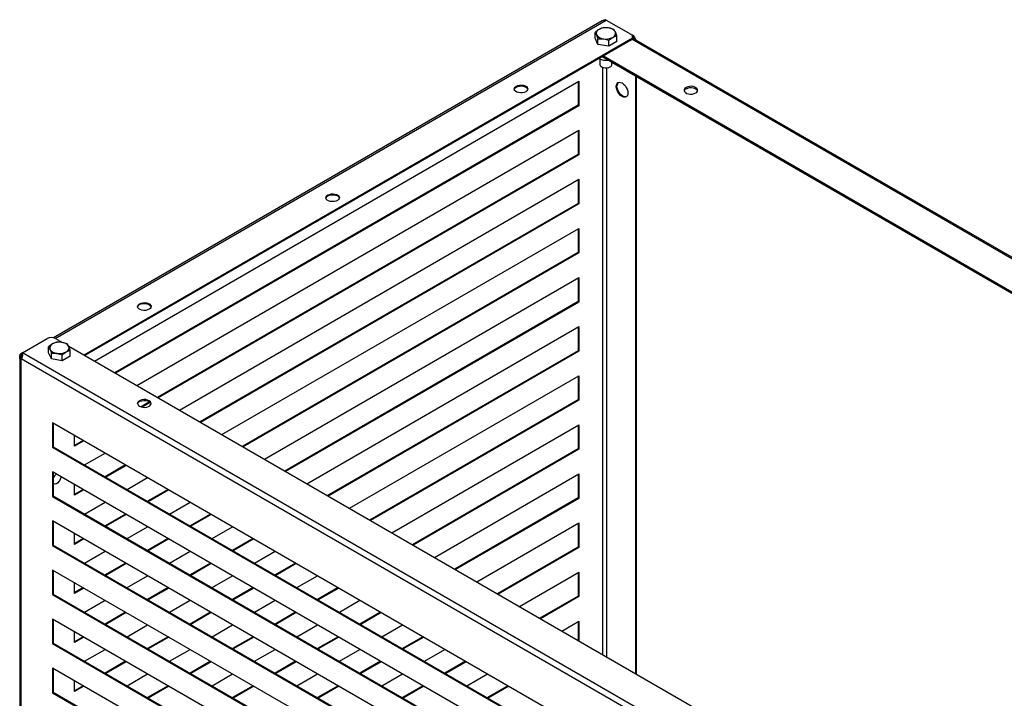
# Model space of a CAD drawing. Units: millimetres. Extents: x 27626 to 33926, y 55 to 4510.
# Drawn here: x 30196 to 31180, y 1590 to 2267 of the extents above; entities that cross this region are included whole.
import ezdxf

# ---------------------------------------------------------------- set-up
doc = ezdxf.new("R2010")
doc.units = ezdxf.units.MM
doc.layers.add('Visible', color=7, linetype='Continuous', lineweight=35, true_color=0x22346e)

msp = doc.modelspace()

# ---------------------------------------------------------------- linework, layer by layer
at = {"layer": 'Visible', "color": 159, "lineweight": 25, "true_color": 0x22346e}
for p, q in [((30777.91, 2265.86), (30230.09, 1949.61)), ((30231.61, 1949.11), (30781.9, 2266.79)), ((30781.9, 2266.79), (30781.12, 2267.12)), ((30781.9, 2266.79), (30806.62, 2252.53)), ((30770.83, 2248.64), (30770.83, 2254.42)), ((30770.83, 2254.42), (30772.28, 2251.99)), ((30789.66, 2257.33), (30784.22, 2258.89)), ((30792.57, 2251.06), (30791.12, 2254.91)), ((30808.11, 2251.66), (30806.66, 2252.5)), ((30807.84, 2251.51), (30808.11, 2251.66)), ((30806.62, 2247.63), (30260.6, 1932.42)), ((30806.62, 2246.77), (30261.34, 1931.99)), ((30773.74, 2242.36), (30770.83, 2248.64)), ((30773.74, 2242.36), (30773.74, 2248.14)), ((30773.74, 2248.14), (30779.18, 2248.01)), ((30784.61, 2240.68), (30773.74, 2242.36)), ((30784.61, 2240.68), (30784.61, 2246.46)), ((30792.57, 2245.28), (30784.61, 2240.68)), ((30792.57, 2245.28), (30792.57, 2251.06)), ((30806.62, 2246.77), (30806.62, 2247.63)), ((31695.48, 1735), (30807.63, 2247.54)), ((31697.15, 1735.55), (30808.3, 2248.68)), ((30808.38, 2249.22), (30808.38, 2250.08)), ((30775.7, 2228.01), (30775.7, 2222.46)), ((30778.09, 2230.3), (31665.76, 1717.86)), ((30779.15, 2230.92), (31666.82, 1718.48)), ((30787.7, 2222.46), (30787.7, 2224.76)), ((30787.7, 2224.75), (31665.75, 1717.86)), ((30778.41, 2219.57), (30778.41, 1633.49)), ((30782.65, 1631.04), (30782.65, 2219.04)), ((30270.89, 1926.47), (30754.76, 2205.8)), ((30754.02, 2205.38), (30754.02, 2181.74)), ((30754.76, 2205.8), (30754.76, 2181.31)), ((30811.61, 1614.32), (30811.61, 2210.95)), ((30812.35, 1613.9), (30812.35, 2210.52)), ((30754.02, 2181.74), (30291.37, 1914.65)), ((30754.76, 2181.31), (30292.11, 1914.23)), ((30754.76, 2181.31), (30754.02, 2181.74)), ((30313.33, 1901.98), (30754.76, 2156.81)), ((30754.02, 2156.38), (30754.02, 2132.74)), ((30754.76, 2156.81), (30754.76, 2132.32)), ((30754.02, 2132.74), (30333.8, 1890.16)), ((30754.76, 2132.32), (30334.54, 1889.73)), ((30754.76, 2132.32), (30754.02, 2132.74)), ((30355.76, 1877.48), (30754.76, 2107.82)), ((30754.02, 2107.39), (30754.02, 2083.75)), ((30754.76, 2107.82), (30754.76, 2083.32)), ((30754.02, 2083.75), (30376.23, 1865.66)), ((30754.76, 2083.32), (30376.98, 1865.23)), ((30754.76, 2083.32), (30754.02, 2083.75)), ((30398.19, 1852.99), (30754.76, 2058.83)), ((30754.02, 2058.4), (30754.02, 2034.76)), ((30754.76, 2058.83), (30754.76, 2034.33)), ((30754.02, 2034.76), (30418.67, 1841.17)), ((30754.76, 2034.33), (30419.41, 1840.74)), ((30754.76, 2034.33), (30754.02, 2034.76)), ((30440.63, 1828.49), (30754.76, 2009.83)), ((30754.02, 2009.41), (30754.02, 1985.77)), ((30754.76, 2009.83), (30754.76, 1985.34)), ((30754.02, 1985.77), (30461.1, 1816.67)), ((30754.76, 1985.34), (30461.84, 1816.24)), ((30754.76, 1985.34), (30754.02, 1985.77)), ((30483.06, 1803.99), (30754.76, 1960.84)), ((30754.02, 1960.41), (30754.02, 1936.77)), ((30754.76, 1960.84), (30754.76, 1936.35)), ((30198.98, 1934.56), (30223.69, 1948.82)), ((30232.18, 1948.82), (30239.12, 1944.82)), ((30225.01, 1934.77), (30225.01, 1940.55)), ((30225.01, 1940.55), (30226.47, 1938.13)), ((30243.84, 1943.47), (30238.41, 1945.02)), ((30246.76, 1937.19), (30245.3, 1941.04)), ((30245.39, 1941.2), (31151.29, 1418.23)), ((30246.76, 1931.41), (30246.76, 1937.19)), ((30196.3, 1929.77), (30196.3, 1080.39)), ((30196.81, 1933.18), (30197.73, 1932.88)), ((30198.98, 1934.55), (30197.49, 1933.69)), ((30197.49, 1933.69), (30198.23, 1933.27)), ((30197.49, 1928.52), (30197.96, 1928.79)), ((30197.49, 1928.52), (30197.49, 1078.34)), ((31146.11, 1381.18), (30197.74, 1928.66)), ((30198.2, 1933.98), (30198.4, 1933.27)), ((30198.23, 1929.38), (30198.23, 1933.27)), ((31150.59, 1385.2), (30198.98, 1934.56)), ((30227.92, 1928.5), (30225.01, 1934.77)), ((30227.92, 1928.5), (30227.92, 1934.28)), ((30227.92, 1934.28), (30233.36, 1934.15)), ((30238.8, 1926.81), (30227.92, 1928.5)), ((30238.8, 1926.81), (30238.8, 1932.59)), ((30246.76, 1931.41), (30238.8, 1926.81)), ((30754.02, 1936.77), (30503.53, 1792.17)), ((30754.76, 1936.35), (30504.28, 1791.74)), ((30754.76, 1936.35), (30754.02, 1936.77)), ((30525.49, 1779.5), (30754.76, 1911.85)), ((30754.02, 1911.42), (30754.02, 1887.78)), ((30754.76, 1911.85), (30754.76, 1887.35)), ((30754.02, 1887.78), (30545.97, 1767.68)), ((30754.76, 1887.35), (30754.02, 1887.78)), ((30326.03, 1885.67), (30317.43, 1880.71)), ((30326.62, 1885.16), (30318.45, 1880.44)), ((30754.76, 1887.35), (30546.71, 1767.25)), ((31114.75, 1353.6), (30229.1, 1864.87)), ((30229.1, 1864.87), (30229.1, 1840.38)), ((30229.84, 1864.44), (30229.84, 1840.8)), ((30567.93, 1755), (30754.76, 1862.86)), ((30754.02, 1862.43), (30754.02, 1838.79)), ((30754.76, 1862.86), (30754.76, 1838.36)), ((30250.95, 1841.47), (30250.95, 1852.26)), ((30229.84, 1840.8), (30229.1, 1840.38)), ((30229.1, 1840.38), (31114.75, 1329.1)), ((30229.84, 1840.8), (31114.75, 1329.96)), ((30259.55, 1847.29), (30250.95, 1842.33)), ((30260.29, 1846.86), (30250.95, 1841.47)), ((30754.02, 1838.79), (30588.4, 1743.18)), ((30754.76, 1838.36), (30754.02, 1838.79)), ((30261.03, 1822.8), (30281.51, 1834.62)), ((30754.76, 1838.36), (30589.14, 1742.75)), ((30301.98, 1822.8), (30281.51, 1810.98)), ((30302.72, 1822.37), (30282.25, 1810.55)), ((31114.75, 1304.6), (30229.1, 1815.88)), ((30229.1, 1815.88), (30229.1, 1791.38)), ((30229.84, 1815.45), (30229.84, 1791.81)), ((30303.47, 1798.3), (30323.94, 1810.12)), ((30610.36, 1730.5), (30754.76, 1813.86)), ((30754.02, 1813.44), (30754.02, 1789.8)), ((30754.76, 1813.86), (30754.76, 1789.37)), ((30229.84, 1804.23), (30230.34, 1803.94)), ((30250.95, 1792.48), (30250.95, 1803.27)), ((30229.84, 1791.81), (30229.1, 1791.38)), ((30229.1, 1791.38), (31114.75, 1280.11)), ((30229.84, 1791.81), (31114.75, 1280.96)), ((30259.55, 1798.3), (30250.95, 1793.33)), ((30260.29, 1797.87), (30250.95, 1792.48)), ((30344.41, 1798.3), (30323.94, 1786.48)), ((30345.16, 1797.87), (30324.68, 1786.05)), ((30754.02, 1789.8), (30630.83, 1718.68)), ((30754.76, 1789.37), (30754.02, 1789.8)), ((30261.03, 1773.8), (30281.51, 1785.62)), ((30345.9, 1773.8), (30366.37, 1785.62)), ((30754.76, 1789.37), (30631.58, 1718.26)), ((30301.98, 1773.8), (30281.51, 1761.98)), ((30302.72, 1773.38), (30282.25, 1761.56)), ((30386.85, 1773.8), (30366.37, 1761.98)), ((30387.59, 1773.38), (30367.12, 1761.56)), ((31114.75, 1255.61), (30229.1, 1766.89)), ((30229.1, 1766.89), (30229.1, 1742.39)), ((30229.84, 1766.46), (30229.84, 1742.82)), ((30303.47, 1749.31), (30323.94, 1761.13)), ((30388.33, 1749.31), (30408.81, 1761.13)), ((30652.79, 1706.01), (30754.76, 1764.87)), ((30754.02, 1764.44), (30754.02, 1740.8)), ((30754.76, 1764.87), (30754.76, 1740.38)), ((30250.95, 1743.48), (30250.95, 1754.27)), ((30229.84, 1742.82), (30229.1, 1742.39)), ((30229.1, 1742.39), (31114.75, 1231.12)), ((30229.84, 1742.82), (31114.75, 1231.97)), ((30259.55, 1749.31), (30250.95, 1744.34)), ((30260.29, 1748.88), (30250.95, 1743.48)), ((30344.41, 1749.31), (30323.94, 1737.49)), ((30345.16, 1748.88), (30324.68, 1737.06)), ((30429.28, 1749.31), (30408.81, 1737.49)), ((30430.02, 1748.88), (30409.55, 1737.06)), ((30754.02, 1740.8), (30673.27, 1694.19)), ((30754.76, 1740.38), (30674.01, 1693.76)), ((30754.76, 1740.38), (30754.02, 1740.8)), ((30261.03, 1724.81), (30281.51, 1736.63)), ((30345.9, 1724.81), (30366.37, 1736.63)), ((30430.77, 1724.81), (30451.24, 1736.63)), ((30301.98, 1724.81), (30281.51, 1712.99)), ((30302.72, 1724.38), (30282.25, 1712.56)), ((30386.85, 1724.81), (30366.37, 1712.99)), ((30387.59, 1724.38), (30367.12, 1712.56)), ((30471.71, 1724.81), (30451.24, 1712.99)), ((30472.46, 1724.38), (30451.98, 1712.56)), ((31114.75, 1206.62), (30229.1, 1717.89)), ((30229.1, 1717.89), (30229.1, 1693.4)), ((30229.84, 1717.47), (30229.84, 1693.83)), ((30303.47, 1700.32), (30323.94, 1712.13)), ((30388.33, 1700.32), (30408.81, 1712.13)), ((30473.2, 1700.32), (30493.67, 1712.13)), ((30695.23, 1681.51), (30754.76, 1715.88)), ((30754.02, 1715.45), (30754.02, 1691.81)), ((30754.76, 1715.88), (30754.76, 1691.38)), ((30250.95, 1694.49), (30250.95, 1705.28)), ((30229.84, 1693.83), (30229.1, 1693.4)), ((30229.1, 1693.4), (31114.75, 1182.12)), ((30229.84, 1693.83), (31114.75, 1182.98)), ((30259.55, 1700.32), (30250.95, 1695.35)), ((30260.29, 1699.89), (30250.95, 1694.49)), ((30344.41, 1700.32), (30323.94, 1688.5)), ((30345.16, 1699.89), (30324.68, 1688.07)), ((30429.28, 1700.32), (30408.81, 1688.5)), ((30430.02, 1699.89), (30409.55, 1688.07)), ((30514.15, 1700.32), (30493.67, 1688.5)), ((30514.89, 1699.89), (30494.42, 1688.07)), ((30754.02, 1691.81), (30715.7, 1669.69)), ((30754.76, 1691.38), (30716.44, 1669.26)), ((30754.76, 1691.38), (30754.02, 1691.81)), ((30261.03, 1675.82), (30281.51, 1687.64)), ((30345.9, 1675.82), (30366.37, 1687.64)), ((30430.77, 1675.82), (30451.24, 1687.64)), ((30515.63, 1675.82), (30536.11, 1687.64)), ((30301.98, 1675.82), (30281.51, 1664)), ((30302.72, 1675.39), (30282.25, 1663.57)), ((30386.85, 1675.82), (30366.37, 1664)), ((30387.59, 1675.39), (30367.12, 1663.57)), ((30471.71, 1675.82), (30451.24, 1664)), ((30472.46, 1675.39), (30451.98, 1663.57)), ((30556.58, 1675.82), (30536.11, 1664)), ((30557.32, 1675.39), (30536.85, 1663.57)), ((31114.75, 1157.63), (30229.1, 1668.9)), ((30229.1, 1668.9), (30229.1, 1644.41)), ((30229.84, 1668.47), (30229.84, 1644.83)), ((30303.47, 1651.32), (30323.94, 1663.14)), ((30388.33, 1651.32), (30408.81, 1663.14)), ((30473.2, 1651.32), (30493.67, 1663.14)), ((30558.07, 1651.32), (30578.54, 1663.14)), ((30737.66, 1657.02), (30754.76, 1666.89)), ((30754.02, 1666.46), (30754.02, 1647.57)), ((30754.76, 1666.89), (30754.76, 1647.14)), ((30250.95, 1645.5), (30250.95, 1656.29)), ((30229.84, 1644.83), (30229.1, 1644.41)), ((30229.1, 1644.41), (31114.75, 1133.13)), ((30229.84, 1644.83), (31114.75, 1133.99)), ((30259.55, 1651.32), (30250.95, 1646.36)), ((30260.29, 1650.89), (30250.95, 1645.5)), ((30344.41, 1651.32), (30323.94, 1639.5)), ((30345.16, 1650.89), (30324.68, 1639.07)), ((30429.28, 1651.32), (30408.81, 1639.5)), ((30430.02, 1650.89), (30409.55, 1639.07)), ((30514.15, 1651.32), (30493.67, 1639.5)), ((30514.89, 1650.89), (30494.42, 1639.07)), ((30599.01, 1651.32), (30578.54, 1639.5)), ((30599.76, 1650.89), (30579.28, 1639.07)), ((30261.03, 1626.83), (30281.51, 1638.65)), ((30345.9, 1626.83), (30366.37, 1638.65)), ((30430.77, 1626.83), (30451.24, 1638.65)), ((30515.63, 1626.83), (30536.11, 1638.65)), ((30600.5, 1626.83), (30620.97, 1638.65)), ((30301.98, 1626.83), (30281.51, 1615.01)), ((30302.72, 1626.4), (30282.25, 1614.58)), ((30386.85, 1626.83), (30366.37, 1615.01)), ((30387.59, 1626.4), (30367.12, 1614.58)), ((30471.71, 1626.83), (30451.24, 1615.01)), ((30472.46, 1626.4), (30451.98, 1614.58)), ((30556.58, 1626.83), (30536.11, 1615.01)), ((30557.32, 1626.4), (30536.85, 1614.58)), ((30641.45, 1626.83), (30620.97, 1615.01)), ((30642.19, 1626.4), (30621.72, 1614.58)), ((31114.75, 1108.63), (30229.1, 1619.91)), ((30229.1, 1619.91), (30229.1, 1595.41)), ((30229.84, 1619.48), (30229.84, 1595.84)), ((30303.47, 1602.33), (30323.94, 1614.15)), ((30388.33, 1602.33), (30408.81, 1614.15)), ((30473.2, 1602.33), (30493.67, 1614.15)), ((30558.07, 1602.33), (30578.54, 1614.15)), ((30642.93, 1602.33), (30663.41, 1614.15)), ((30250.95, 1596.51), (30250.95, 1607.3)), ((30229.84, 1595.84), (30229.1, 1595.41)), ((30229.1, 1595.41), (31114.75, 1084.14)), ((30229.84, 1595.84), (31114.75, 1085)), ((30259.55, 1602.33), (30250.95, 1597.36)), ((30260.29, 1601.9), (30250.95, 1596.51)), ((30344.41, 1602.33), (30323.94, 1590.51)), ((30345.16, 1601.9), (30324.68, 1590.08)), ((30429.28, 1602.33), (30408.81, 1590.51)), ((30430.02, 1601.9), (30409.55, 1590.08)), ((30514.15, 1602.33), (30493.67, 1590.51)), ((30514.89, 1601.9), (30494.42, 1590.08)), ((30599.01, 1602.33), (30578.54, 1590.51)), ((30599.76, 1601.9), (30579.28, 1590.08)), ((30683.88, 1602.33), (30663.41, 1590.51)), ((30684.62, 1601.9), (30664.15, 1590.08))]:
    msp.add_line(p, q, dxfattribs=at)
at = {"layer": 'Visible', "color": 159, "lineweight": 25, "true_color": 0x22346e, "flags": 128}
for points in [[(30775.7, 2222.46), (30775.9, 2221.57), (30776.62, 2220.62), (30777.79, 2219.84), (30779.3, 2219.29), (30781.03, 2219.02), (30782.82, 2219.06), (30784.5, 2219.4), (30785.94, 2220.01)], [(30791.99, 2200.6), (30792.19, 2202.23), (30792.77, 2203.51), (30793.7, 2204.37), (30794.9, 2204.75), (30796.31, 2204.61), (30797.82, 2203.97), (30799.33, 2202.86), (30800.74, 2201.38), (30801.95, 2199.61), (30802.87, 2197.68), (30803.46, 2195.72), (30803.66, 2193.86), (30803.46, 2192.23), (30802.87, 2190.94), (30801.95, 2190.08), (30800.74, 2189.71), (30799.33, 2189.85), (30797.82, 2190.49), (30796.31, 2191.59), (30794.9, 2193.08), (30793.7, 2194.85), (30792.77, 2196.78), (30792.19, 2198.74), (30791.99, 2200.6)], [(30701.62, 2195.22), (30700.08, 2194.55), (30698.28, 2194.17), (30696.37, 2194.09), (30694.49, 2194.32), (30692.8, 2194.85), (30691.44, 2195.64), (30690.52, 2196.61), (30690.11, 2197.7), (30690.25, 2198.8), (30690.92, 2199.84), (30692.07, 2200.73), (30693.61, 2201.39), (30695.41, 2201.78), (30697.33, 2201.86), (30699.21, 2201.63), (30700.89, 2201.09), (30702.25, 2200.31), (30703.17, 2199.34), (30703.58, 2198.25), (30703.44, 2197.15), (30702.77, 2196.11), (30701.62, 2195.22)], [(30690.14, 2197.55), (30690.25, 2197.95), (30690.92, 2198.98), (30692.07, 2199.87), (30693.61, 2200.54), (30695.41, 2200.92), (30697.33, 2201), (30699.21, 2200.77), (30700.89, 2200.24), (30702.25, 2199.45), (30703.17, 2198.48), (30703.56, 2197.55)], [(30802.3, 2190.33), (30801.48, 2190.14), (30800.07, 2190.28), (30798.56, 2190.92), (30797.05, 2192.02), (30795.65, 2193.51), (30794.44, 2195.28), (30793.51, 2197.21), (30792.93, 2199.17), (30792.73, 2201.03)], [(30871.33, 2193.99), (30872.48, 2194.88), (30873.15, 2195.92), (30873.29, 2197.03), (30872.88, 2198.11), (30871.96, 2199.08), (30870.6, 2199.87), (30868.91, 2200.4), (30867.03, 2200.64), (30865.12, 2200.56), (30863.32, 2200.17), (30861.78, 2199.5), (30860.63, 2198.62), (30859.96, 2197.58), (30859.82, 2196.47), (30860.23, 2195.39), (30861.15, 2194.41), (30862.51, 2193.63), (30864.19, 2193.1), (30866.07, 2192.86), (30867.99, 2192.94), (30869.79, 2193.33), (30871.33, 2193.99)], [(30861.78, 2198.28), (30863.32, 2198.94), (30865.12, 2199.33), (30867.03, 2199.41), (30868.91, 2199.18), (30870.6, 2198.64), (30871.96, 2197.86), (30872.88, 2196.89), (30873.22, 2196.14)], [(30513.56, 2086.66), (30512.03, 2085.99), (30510.23, 2085.6), (30508.31, 2085.53), (30506.43, 2085.76), (30504.75, 2086.29), (30503.39, 2087.08), (30502.47, 2088.05), (30502.06, 2089.13), (30502.2, 2090.24), (30502.87, 2091.28), (30504.02, 2092.17), (30505.56, 2092.83), (30507.36, 2093.22), (30509.27, 2093.3), (30511.15, 2093.06), (30512.84, 2092.53), (30514.2, 2091.75), (30515.12, 2090.77), (30515.52, 2089.69), (30515.39, 2088.58), (30514.72, 2087.54), (30513.56, 2086.66)], [(30502.08, 2088.98), (30502.2, 2089.38), (30502.87, 2090.42), (30504.02, 2091.31), (30505.56, 2091.97), (30507.36, 2092.36), (30509.27, 2092.44), (30511.15, 2092.21), (30512.84, 2091.67), (30514.2, 2090.89), (30515.12, 2089.92), (30515.5, 2088.98)], [(30325.51, 1978.1), (30323.97, 1977.43), (30322.17, 1977.04), (30320.26, 1976.96), (30318.38, 1977.2), (30316.69, 1977.73), (30315.33, 1978.52), (30314.41, 1979.49), (30314, 1980.57), (30314.14, 1981.68), (30314.81, 1982.72), (30315.96, 1983.61), (30317.5, 1984.27), (30319.3, 1984.66), (30321.22, 1984.74), (30323.1, 1984.5), (30324.78, 1983.97), (30326.14, 1983.19), (30327.06, 1982.21), (30327.47, 1981.13), (30327.33, 1980.02), (30326.66, 1978.98), (30325.51, 1978.1)], [(30314.03, 1980.42), (30314.14, 1980.82), (30314.81, 1981.86), (30315.96, 1982.75), (30317.5, 1983.41), (30319.3, 1983.8), (30321.22, 1983.88), (30323.1, 1983.64), (30324.78, 1983.11), (30326.14, 1982.33), (30327.06, 1981.35), (30327.45, 1980.42)], [(30315.96, 1881.35), (30317.5, 1880.69), (30319.3, 1880.3), (30321.22, 1880.22), (30323.1, 1880.46), (30324.78, 1880.99), (30326.14, 1881.77), (30327.06, 1882.74), (30327.47, 1883.83), (30327.33, 1884.93), (30326.66, 1885.97), (30325.51, 1886.86), (30323.97, 1887.53), (30322.17, 1887.91), (30320.26, 1887.99), (30318.38, 1887.76), (30316.69, 1887.23), (30315.33, 1886.44), (30314.41, 1885.47), (30314, 1884.38), (30314.14, 1883.28), (30314.81, 1882.24), (30315.96, 1881.35)], [(30314.03, 1883.68), (30314.41, 1884.61), (30315.33, 1885.58), (30316.69, 1886.37), (30318.38, 1886.9), (30320.26, 1887.14), (30322.17, 1887.06), (30323.97, 1886.67), (30325.51, 1886)], [(30237.55, 1811), (30237.53, 1810.83), (30237.16, 1809.22), (30236.45, 1807.6), (30235.46, 1806.12), (30234.28, 1804.91), (30233.02, 1804.07), (30231.79, 1803.68), (30230.69, 1803.78), (30229.84, 1804.35)]]:
    msp.add_lwpolyline(points, dxfattribs=at)
at = {"layer": 'Visible', "color": 159, "lineweight": 25, "true_color": 0x22346e}
for centre, radius, start, end in [((30776.32, 2253.42), 4.29, 110.74208, 199.461), ((30779.71, 2256.9), 8.9, 213.43888, 266.5665), ((30781.68, 2244.14), 14.97, 80.2289, 117.35717), ((30783.69, 2250), 8.9, 33.43888, 86.5665), ((30787.08, 2253.48), 4.29, 290.74208, 19.461), ((30805.69, 2250.08), 2.62, 290.78342, 69.21658), ((30803.1, 2243.86), 9.28, 16.90569, 57.30368), ((30781.72, 2262.76), 14.97, 260.2289, 297.35717), ((30805.37, 2249.52), 3.02, 294.37466, 354.3052), ((30801.94, 2243.21), 9.73, 24.39174, 49.05196), ((30781.61, 2239.15), 12.58, 237.98023, 281.61133), ((30784.77, 2222.71), 2.94, 293.5055, 355.17436), ((30797.04, 2201.4), 4.32, 133.06078, 184.99793), ((30863.3, 2195.02), 3.59, 115.10505, 161.9788), ((30227.94, 1940.63), 9.22, 62.60967, 117.39033), ((30230.51, 1939.55), 4.29, 110.74208, 199.461), ((30233.89, 1943.03), 8.9, 213.43888, 266.5665), ((30235.87, 1930.27), 14.97, 80.2289, 117.35717), ((30237.87, 1936.13), 8.9, 33.43888, 86.5665), ((30241.26, 1939.61), 4.29, 290.74208, 19.461), ((30197.11, 1929.45), 1, 291.83439, 308.17636), ((30235.9, 1948.9), 14.97, 260.2289, 297.35717), ((30324.04, 1882.81), 3.51, 14.23013, 65.29804), ((30238.52, 1806.17), 9.45, 126.98468, 156.83092)]:
    msp.add_arc(centre, radius, start, end, dxfattribs=at)
for points, knots in [([(30781.12, 2267.12), (30780.9, 2267.01), (30780.46, 2266.78), (30779.64, 2266.51), (30778.81, 2266.25), (30778.2, 2266.04), (30777.97, 2265.88), (30777.92, 2265.84)], [0, 0, 0, 0, 0.230802, 0.463738, 0.700171, 0.940291, 1, 1, 1, 1]), ([(30774.81, 2257.43), (30773.76, 2256.74), (30772.41, 2255.85), (30771.12, 2254.68), (30770.83, 2254.42)], [0, 0, 0, 0, 0.776287, 1, 1, 1, 1]), ([(30772.28, 2251.99), (30772.32, 2251.92), (30772.81, 2250.85), (30773.29, 2249.45), (30773.74, 2248.14)], [0, 0, 0, 0, 0.0702148, 1, 1, 1, 1]), ([(30778.79, 2259.02), (30777.79, 2258.73), (30776.48, 2258.35), (30775.13, 2257.61), (30774.81, 2257.43)], [0, 0, 0, 0, 0.7581486, 1, 1, 1, 1]), ([(30784.22, 2258.89), (30784.09, 2258.91), (30782.26, 2259.18), (30780.46, 2259.1), (30778.79, 2259.02)], [0, 0, 0, 0, 0.070215, 1, 1, 1, 1]), ([(30791.12, 2254.91), (30791.08, 2254.98), (30790.59, 2256.03), (30790.11, 2256.71), (30789.66, 2257.33)], [0, 0, 0, 0, 0.070215, 1, 1, 1, 1]), ([(30779.18, 2248.01), (30779.31, 2247.99), (30781.14, 2247.7), (30782.94, 2247.06), (30784.61, 2246.46)], [0, 0, 0, 0, 0.070215, 1, 1, 1, 1]), ([(30784.61, 2246.46), (30784.9, 2246.72), (30786.2, 2247.89), (30787.55, 2248.78), (30788.59, 2249.47)], [0, 0, 0, 0, 0.223713, 1, 1, 1, 1]), ([(30788.59, 2249.47), (30788.92, 2249.65), (30790.27, 2250.39), (30791.58, 2250.77), (30792.57, 2251.06)], [0, 0, 0, 0, 0.241851, 1, 1, 1, 1]), ([(30228.99, 1943.56), (30227.94, 1942.87), (30226.6, 1941.98), (30225.3, 1940.81), (30225.01, 1940.55)], [0, 0, 0, 0, 0.776287, 1, 1, 1, 1]), ([(30226.47, 1938.13), (30226.5, 1938.05), (30226.99, 1936.98), (30227.47, 1935.58), (30227.92, 1934.28)], [0, 0, 0, 0, 0.070215, 1, 1, 1, 1]), ([(30232.97, 1945.15), (30231.98, 1944.86), (30230.66, 1944.48), (30229.32, 1943.74), (30228.99, 1943.56)], [0, 0, 0, 0, 0.758149, 1, 1, 1, 1]), ([(30238.41, 1945.02), (30238.28, 1945.04), (30236.44, 1945.31), (30234.64, 1945.23), (30232.97, 1945.15)], [0, 0, 0, 0, 0.0702148, 1, 1, 1, 1]), ([(30242.78, 1935.6), (30243.1, 1935.78), (30244.45, 1936.52), (30245.76, 1936.9), (30246.76, 1937.19)], [0, 0, 0, 0, 0.2418514, 1, 1, 1, 1]), ([(30245.3, 1941.04), (30245.27, 1941.11), (30244.78, 1942.16), (30244.29, 1942.84), (30243.84, 1943.47)], [0, 0, 0, 0, 0.070215, 1, 1, 1, 1]), ([(30197.49, 1928.52), (30197.46, 1928.51), (30197.39, 1928.49), (30197.29, 1928.47), (30197.19, 1928.46), (30197.1, 1928.47), (30196.95, 1928.49), (30196.78, 1928.57), (30196.59, 1928.73), (30196.44, 1928.95), (30196.31, 1929.33), (30196.28, 1929.92), (30196.38, 1930.6), (30196.5, 1931.17), (30196.6, 1931.6), (30196.69, 1932.02), (30196.76, 1932.43), (30196.8, 1932.82), (30196.81, 1933.06), (30196.81, 1933.18)], [0, 0, 0, 0, 0.0251102, 0.0501867, 0.0753077, 0.100551, 0.1259931, 0.189466, 0.2533241, 0.3171879, 0.3811689, 0.5079824, 0.6333616, 0.6954615, 0.7571723, 0.8182951, 0.8791408, 0.9396157, 1, 1, 1, 1]), ([(30197.79, 1928.87), (30197.71, 1928.89), (30197.58, 1928.92), (30197.46, 1929.12), (30197.36, 1929.41), (30197.34, 1929.91), (30197.43, 1930.62), (30197.58, 1931.39), (30197.7, 1932.17), (30197.72, 1932.64), (30197.73, 1932.88)], [0, 0, 0, 0, 0.097366, 0.164103, 0.231016, 0.367337, 0.51213, 0.667206, 0.831102, 1, 1, 1, 1]), ([(30198.2, 1933.98), (30198.24, 1933.95), (30198.34, 1933.89), (30198.48, 1933.78), (30198.6, 1933.67), (30198.74, 1933.51), (30198.89, 1933.29), (30199.01, 1932.99), (30199.08, 1932.66), (30199.1, 1932.17), (30199.01, 1931.5), (30198.81, 1930.77), (30198.61, 1930.21), (30198.45, 1929.8), (30198.28, 1929.44), (30198.13, 1929.15), (30197.99, 1928.94), (30197.86, 1928.78), (30197.78, 1928.7), (30197.74, 1928.66)], [0, 0, 0, 0, 0.030242, 0.060365, 0.09054, 0.120937, 0.181661, 0.2429, 0.304487, 0.366705, 0.492078, 0.618886, 0.682739, 0.746725, 0.810456, 0.87405, 0.916269, 0.958133, 1, 1, 1, 1]), ([(30198.4, 1933.27), (30198.58, 1933.14), (30198.94, 1932.89), (30199.23, 1932.57), (30199.3, 1932.35), (30199.3, 1932.35)], [0, 0, 0, 0, 0.500199, 0.985585, 1, 1, 1, 1]), ([(30233.36, 1934.15), (30233.49, 1934.12), (30235.33, 1933.83), (30237.12, 1933.19), (30238.8, 1932.59)], [0, 0, 0, 0, 0.070215, 1, 1, 1, 1]), ([(30238.8, 1932.59), (30239.09, 1932.85), (30240.38, 1934.02), (30241.73, 1934.91), (30242.78, 1935.6)], [0, 0, 0, 0, 0.223713, 1, 1, 1, 1])]:
    msp.add_open_spline(points, degree=3, knots=knots, dxfattribs=at)
for points in [[(30196.81, 1933.18), (30197, 1933.37), (30197.22, 1933.54), (30197.49, 1933.69)], [(30197.73, 1932.88), (30197.87, 1933.02), (30198.03, 1933.15), (30198.23, 1933.27)], [(30198.98, 1934.56), (30198.72, 1934.4), (30198.45, 1934.21), (30198.2, 1933.98)]]:
    msp.add_open_spline(points, degree=3, dxfattribs=at)

doc.saveas('drawing.dxf')
